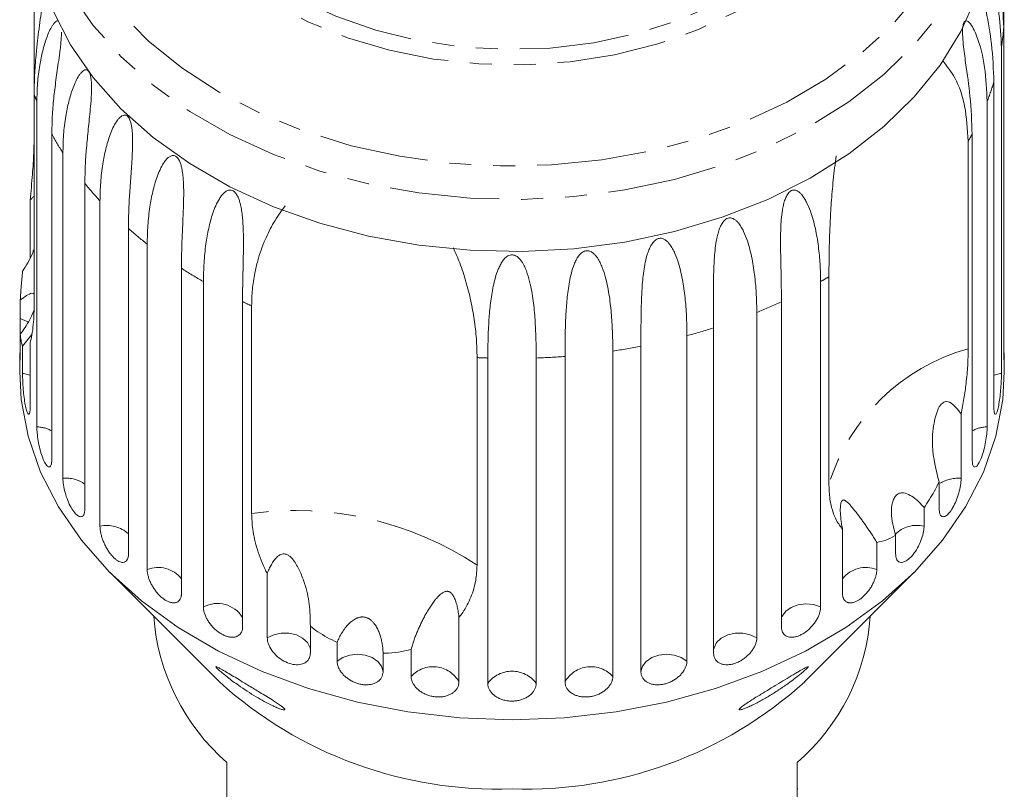
# Model space of a CAD drawing. Units: millimetres. Extents: x -229 to 705, y -4 to 377.
# Drawn here: x -229 to -172, y 296 to 341 of the extents above; entities that cross this region are included whole.
import ezdxf

# ---------------------------------------------------------------- set-up
doc = ezdxf.new("R2010")
doc.units = ezdxf.units.MM
doc.linetypes.add('PHANTOM', pattern=[12.7, 6.35, -1.27, 1.27, -1.27, 1.27, -1.27])

msp = doc.modelspace()

# ---------------------------------------------------------------- linework, layer by layer
at = {"color": 7, "linetype": 'Continuous', "lineweight": 15}
for p, q in [((-228.609, 336.362), (-228.609, 345.306)), ((-172.482, 342.205), (-172.482, 340.223)), ((-172.482, 321.386), (-172.482, 340.223)), ((-172.613, 339.044), (-172.613, 320.207)), ((-173.051, 318.249), (-173.051, 337.087)), ((-228.609, 336.362), (-228.609, 324.341)), ((-228.453, 317.099), (-228.453, 335.937)), ((-173.442, 335.937), (-173.442, 317.099)), ((-227.586, 334.052), (-227.586, 315.214)), ((-174.308, 315.214), (-174.308, 334.052)), ((-174.535, 333.643), (-174.535, 321.622)), ((-226.946, 314.122), (-226.946, 332.959)), ((-225.674, 331.193), (-225.674, 312.356)), ((-228.843, 326.9), (-228.843, 330.222)), ((-224.8, 311.347), (-224.8, 330.185)), ((-223.152, 328.581), (-223.152, 309.744)), ((-222.066, 308.845), (-222.066, 327.682)), ((-220.084, 326.281), (-220.084, 307.443)), ((-218.813, 306.675), (-218.813, 325.513)), ((-183.082, 325.513), (-183.082, 306.675)), ((-182.602, 313.771), (-182.602, 325.792)), ((-229.413, 323.368), (-229.413, 324.443)), ((-216.545, 324.348), (-216.545, 305.51)), ((-185.349, 305.51), (-185.349, 324.348)), ((-216.021, 312.09), (-216.021, 324.111)), ((-186.775, 323.73), (-186.775, 304.892)), ((-189.273, 303.993), (-189.273, 322.83)), ((-229.413, 322.461), (-229.413, 321.386)), ((-229.281, 321.772), (-228.735, 322.446)), ((-190.818, 322.377), (-190.818, 303.54)), ((-229.281, 320.207), (-229.281, 321.772)), ((-228.843, 321.967), (-228.843, 318.249)), ((-195.11, 321.489), (-195.11, 302.651)), ((-193.484, 302.927), (-193.484, 321.765)), ((-229.447, 321.39), (-229.447, 320.3)), ((-202.969, 321.112), (-202.969, 309.092)), ((-202.349, 302.249), (-202.349, 321.086)), ((-199.546, 321.086), (-199.546, 302.249)), ((-197.878, 302.341), (-197.878, 321.179)), ((-172.447, 320.3), (-172.447, 321.39)), ((-174.948, 317.839), (-174.948, 314.122)), ((-176.22, 312.356), (-176.22, 313.92)), ((-177.094, 312.423), (-177.094, 311.347)), ((-181.81, 307.443), (-181.81, 311.161)), ((-178.742, 309.744), (-178.742, 310.819)), ((-179.828, 310.409), (-179.828, 308.845)), ((-224.217, 308.665), (-217.889, 302.337)), ((-215.119, 304.892), (-215.119, 308.61)), ((-184.005, 302.337), (-177.677, 308.665)), ((-212.621, 305.557), (-212.621, 303.993)), ((-204.016, 306.059), (-204.016, 302.341)), ((-211.076, 303.54), (-211.076, 304.615)), ((-208.411, 304.003), (-208.411, 302.927)), ((-206.784, 302.651), (-206.784, 304.216)), ((-217.447, 297.669), (-217.447, 292.083)), ((-184.447, 292.083), (-184.447, 297.669)), ((-184.397, 296.149), (-184.447, 296.149))]:
    msp.add_line(p, q, dxfattribs=at)
at = {"color": 8, "linetype": 'PHANTOM', "lineweight": 0, "flags": 128}
for points in [[(-187.639, 367.522), (-185.167, 366.387), (-182.886, 365.067), (-180.825, 363.578), (-179.008, 361.937), (-177.458, 360.164), (-176.192, 358.282), (-175.227, 356.313), (-174.575, 354.281), (-174.242, 352.21), (-174.234, 350.126), (-174.549, 348.054), (-175.186, 346.02), (-176.135, 344.047), (-177.385, 342.159), (-178.921, 340.381), (-180.725, 338.733), (-182.774, 337.235), (-185.043, 335.905), (-187.506, 334.76), (-190.132, 333.814), (-192.889, 333.078), (-195.744, 332.56), (-198.662, 332.268), (-201.608, 332.205), (-204.545, 332.371), (-207.44, 332.765), (-210.255, 333.381), (-212.957, 334.213), (-215.514, 335.25), (-217.894, 336.479), (-220.068, 337.886), (-222.01, 339.454), (-223.696, 341.163), (-225.106, 342.993), (-226.223, 344.921), (-227.033, 346.925), (-227.526, 348.98), (-227.697, 351.06), (-227.543, 353.141), (-227.066, 355.198), (-226.273, 357.205), (-225.171, 359.138), (-223.776, 360.973), (-222.104, 362.689), (-220.174, 364.265), (-218.012, 365.681), (-215.642, 366.92), (-213.094, 367.967), (-210.398, 368.809), (-207.588, 369.437), (-204.697, 369.843), (-201.761, 370.021), (-198.814, 369.969), (-195.894, 369.689), (-193.035, 369.183), (-190.272, 368.458), (-187.639, 367.522)], [(-190.25, 366.445), (-188.04, 365.416), (-186.025, 364.202), (-184.236, 362.822), (-182.7, 361.298), (-181.441, 359.651), (-180.478, 357.908), (-179.825, 356.094), (-179.492, 354.237), (-179.484, 352.365), (-179.802, 350.507), (-180.44, 348.69), (-181.389, 346.943), (-182.635, 345.291), (-184.158, 343.761), (-185.936, 342.374), (-187.941, 341.152), (-190.144, 340.113), (-192.51, 339.274), (-195.004, 338.647), (-197.588, 338.241), (-200.224, 338.063), (-202.87, 338.116), (-205.487, 338.397), (-208.035, 338.905), (-210.475, 339.629), (-212.772, 340.56), (-214.889, 341.684), (-216.794, 342.983), (-218.46, 344.438), (-219.86, 346.027), (-220.973, 347.725), (-221.783, 349.507), (-222.277, 351.346), (-222.447, 353.214), (-222.292, 355.083), (-221.813, 356.924), (-221.017, 358.709), (-219.918, 360.412), (-218.531, 362.006), (-216.877, 363.467), (-214.982, 364.774), (-212.874, 365.907), (-210.586, 366.847), (-208.151, 367.582), (-205.607, 368.099), (-202.992, 368.391), (-200.347, 368.454), (-197.71, 368.287), (-195.123, 367.892), (-192.623, 367.275), (-190.25, 366.445)], [(-190.748, 366.021), (-188.6, 365.018), (-186.646, 363.833), (-184.918, 362.483), (-183.443, 360.992), (-182.243, 359.381), (-181.339, 357.676), (-180.744, 355.905), (-180.468, 354.096), (-180.514, 352.275), (-180.883, 350.474), (-181.568, 348.719), (-182.559, 347.039), (-183.84, 345.46), (-185.39, 344.007), (-187.186, 342.702), (-189.199, 341.568), (-191.398, 340.62), (-193.746, 339.875), (-196.209, 339.344), (-198.746, 339.035), (-201.318, 338.954), (-203.884, 339.101), (-206.403, 339.474), (-208.837, 340.068), (-211.146, 340.873), (-213.295, 341.876), (-215.248, 343.061), (-216.976, 344.411), (-218.452, 345.902), (-219.651, 347.513), (-220.555, 349.218), (-221.15, 350.989), (-221.427, 352.799), (-221.38, 354.619), (-221.011, 356.42), (-220.326, 358.175), (-219.335, 359.855), (-218.054, 361.434), (-216.504, 362.887), (-214.708, 364.192), (-212.695, 365.326), (-210.497, 366.274), (-208.148, 367.019), (-205.685, 367.55), (-203.148, 367.859), (-200.577, 367.94), (-198.011, 367.793), (-195.491, 367.42), (-193.057, 366.826), (-190.748, 366.021)], [(-173.197, 349.789), (-173.212, 349.237), (-173.475, 347.121), (-174.059, 345.037), (-174.959, 343.009), (-176.163, 341.063), (-177.658, 339.22), (-179.426, 337.502), (-181.446, 335.929), (-183.695, 334.52), (-186.146, 333.291), (-188.771, 332.257), (-191.538, 331.43), (-194.416, 330.818), (-197.37, 330.431), (-200.367, 330.272), (-203.37, 330.342), (-206.344, 330.642), (-209.256, 331.167), (-212.07, 331.912), (-214.753, 332.868), (-217.275, 334.023), (-219.605, 335.365), (-221.717, 336.876), (-223.585, 338.54), (-225.187, 340.338), (-226.506, 342.247), (-227.525, 344.246), (-228.232, 346.311), (-228.619, 348.418), (-228.697, 349.89)], [(-228.962, 323.177), (-229.02, 323.211), (-229.413, 323.368)], [(-228.843, 320.089), (-228.859, 320.095), (-229.281, 320.207)], [(-172.613, 320.207), (-173.035, 320.095), (-173.051, 320.089)], [(-183.082, 306.675), (-183.492, 306.807), (-183.939, 306.847), (-184.383, 306.792), (-184.783, 306.645), (-185.104, 306.421), (-185.316, 306.14), (-185.349, 306.064)], [(-212.621, 304.219), (-212.641, 304.311), (-212.794, 304.611), (-213.066, 304.865), (-213.432, 305.051), (-213.86, 305.151), (-214.31, 305.157), (-214.743, 305.068), (-215.119, 304.892)], [(-186.775, 304.892), (-187.151, 305.068), (-187.584, 305.157), (-188.035, 305.151), (-188.462, 305.051), (-188.829, 304.865), (-189.1, 304.611), (-189.253, 304.311), (-189.273, 304.219)], [(-208.411, 302.927), (-208.5, 303.24), (-208.718, 303.519), (-209.042, 303.74), (-209.445, 303.883), (-209.89, 303.935), (-210.336, 303.891), (-210.744, 303.755), (-211.076, 303.54)], [(-190.818, 303.54), (-191.15, 303.755), (-191.558, 303.891), (-192.004, 303.935), (-192.449, 303.883), (-192.852, 303.74), (-193.177, 303.519), (-193.394, 303.24), (-193.484, 302.927)]]:
    msp.add_lwpolyline(points, dxfattribs=at)
at = {"color": 7, "linetype": 'Continuous', "lineweight": 15, "flags": 128}
for points in [[(-174.059, 342.018), (-174.959, 339.991), (-176.163, 338.044), (-177.658, 336.201), (-179.426, 334.483), (-181.446, 332.911), (-183.695, 331.502), (-186.146, 330.273), (-188.771, 329.239), (-191.538, 328.411), (-194.416, 327.8), (-197.37, 327.412), (-200.367, 327.253), (-203.37, 327.324), (-206.344, 327.623), (-209.256, 328.149), (-212.07, 328.894), (-214.753, 329.85), (-217.275, 331.005), (-219.605, 332.346), (-221.717, 333.858), (-223.585, 335.522), (-225.187, 337.319), (-226.506, 339.228), (-227.525, 341.227)], [(-200.947, 300.148), (-203.976, 300.262), (-206.972, 300.603), (-209.898, 301.167), (-212.724, 301.949), (-215.416, 302.938), (-217.944, 304.124), (-220.279, 305.493), (-222.395, 307.03), (-224.269, 308.717), (-225.878, 310.535), (-227.205, 312.464), (-228.234, 314.482), (-228.954, 316.566), (-229.356, 318.692), (-229.447, 320.3)], [(-172.447, 320.3), (-172.538, 318.692), (-172.941, 316.566), (-173.661, 314.482), (-174.69, 312.464), (-176.016, 310.535), (-177.626, 308.717), (-179.499, 307.03), (-181.615, 305.493), (-183.951, 304.124), (-186.479, 302.938), (-189.171, 301.949), (-191.996, 301.167), (-194.923, 300.603), (-197.918, 300.262), (-200.947, 300.148)]]:
    msp.add_lwpolyline(points, dxfattribs=at)
at = {"color": 8, "linetype": 'PHANTOM', "lineweight": 0}
for centre, radius, start, end in [((-186.832, 341.224), 14.385, 351.2862, 356.0119), ((-187.849, 341.47), 15.434, 338.9919, 343.5011), ((-213.868, 341.534), 15.622, 199.3341, 200.9957), ((-212.181, 342.342), 17.494, 208.2874, 212.435), ((-189.457, 342.199), 17.2, 330.1705, 331.7288), ((-209.777, 344.087), 20.468, 219.0455, 222.7809), ((-207.21, 346.732), 24.158, 228.7058, 232.0504), ((-204.849, 350.071), 28.251, 237.3645, 240.3777), ((-197.293, 350.495), 28.742, 299.6341, 300.7408), ((-203.168, 353.28), 31.876, 245.1863, 246.2192), ((-198.916, 353.702), 32.338, 292.051, 294.8046), ((-200.15, 357.102), 35.956, 285.0422, 287.6077), ((-200.766, 359.737), 38.664, 278.4126, 280.8569), ((-171.395, 310.326), 11.724, 105.5344, 162.9122), ((-200.95, 361.257), 40.195, 267.1213, 268.0062), ((-200.94, 361.176), 40.114, 271.9927, 274.3778), ((-228.486, 315.252), 1.848, 60.8604, 88.9571), ((-173.408, 315.252), 1.848, 91.0429, 119.1396), ((-226.752, 312.312), 1.82, 53.6783, 96.1392), ((-175.124, 312.223), 1.907, 84.6998, 122.2434), ((-213.506, 293.132), 19.125, 56.5652, 97.5561), ((-224.387, 309.602), 1.794, 46.5105, 103.307), ((-177.519, 309.655), 1.745, 75.9136, 135.742), ((-221.437, 307.237), 1.726, 38.4296, 111.3879), ((-180.458, 307.237), 1.726, 68.6121, 141.5704), ((-218.005, 305.159), 1.718, 31.7854, 118.0321), ((-205.512, 301.497), 1.718, 29.4395, 137.7801), ((-200.947, 301.214), 1.742, 36.4404, 143.5596), ((-196.382, 301.497), 1.718, 42.2199, 150.5605)]:
    msp.add_arc(centre, radius, start, end, dxfattribs=at)
at = {"color": 7, "linetype": 'Continuous', "lineweight": 15}
for centre, radius, start, end in [((-209.33, 307.031), 12.391, 184.1394, 229.0716), ((-192.433, 306.965), 12.255, 310.6664, 356.1227), ((-201.765, 320.146), 24.024, 227.8412, 271.951), ((-200.129, 320.146), 24.024, 268.049, 312.1588)]:
    msp.add_arc(centre, radius, start, end, dxfattribs=at)
for points, knots in [([(-172.482, 340.223), (-172.511, 340.938), (-172.565, 342.229), (-172.895, 343.913), (-173.171, 345.059), (-173.292, 345.599), (-173.329, 345.764)], [0, 0, 0, 0, 0.4189419, 0.756903, 0.9259889, 1, 1, 1, 1]), ([(-173.051, 337.087), (-173.079, 337.805), (-173.129, 339.103), (-173.427, 340.816), (-173.656, 342.022), (-173.758, 342.67), (-173.799, 343.024), (-173.8, 343.175), (-173.801, 343.238)], [0, 0, 0, 0, 0.389897, 0.704427, 0.86179, 0.940583, 0.97489, 1, 1, 1, 1]), ([(-173.73, 343.57), (-173.713, 343.579), (-173.655, 343.607), (-173.449, 343.405), (-173.072, 342.577), (-172.694, 341.013), (-172.64, 339.705), (-172.613, 339.044)], [0, 0, 0, 0, 0.024621, 0.081882, 0.275981, 0.634566, 1, 1, 1, 1]), ([(-227.921, 342.756), (-227.961, 342.527), (-228.074, 341.884), (-228.249, 340.77), (-228.402, 339.617), (-228.498, 338.679), (-228.55, 338.019), (-228.584, 337.45), (-228.605, 336.895), (-228.607, 336.54), (-228.609, 336.362)], [0, 0, 0, 0, 0.094897, 0.26604, 0.484059, 0.616188, 0.711745, 0.807463, 0.903655, 1, 1, 1, 1]), ([(-228.453, 335.937), (-228.445, 336.29), (-228.429, 336.998), (-228.306, 337.981), (-228.154, 338.735), (-228.009, 339.264), (-227.883, 339.646), (-227.737, 340.004), (-227.597, 340.272), (-227.471, 340.451), (-227.372, 340.557), (-227.286, 340.602), (-227.235, 340.615), (-227.217, 340.607), (-227.216, 340.607)], [0, 0, 0, 0, 0.196018, 0.392676, 0.550745, 0.630079, 0.709547, 0.788587, 0.868101, 0.907631, 0.947527, 0.982064, 0.999313, 1, 1, 1, 1]), ([(-174.308, 334.052), (-174.333, 334.773), (-174.378, 336.076), (-174.637, 337.821), (-174.808, 339.047), (-174.865, 339.707), (-174.868, 340.084), (-174.85, 340.311), (-174.809, 340.469), (-174.765, 340.554), (-174.703, 340.609), (-174.599, 340.615), (-174.341, 340.407), (-173.918, 339.512), (-173.524, 337.918), (-173.469, 336.601), (-173.442, 335.937)], [0, 0, 0, 0, 0.18874, 0.340996, 0.417172, 0.455314, 0.471921, 0.488707, 0.497202, 0.505735, 0.513758, 0.527742, 0.555467, 0.649445, 0.823065, 1, 1, 1, 1]), ([(-227.029, 339.959), (-227.029, 339.931), (-227.028, 339.829), (-227.04, 339.61), (-227.064, 339.306), (-227.116, 338.852), (-227.187, 338.326), (-227.272, 337.735), (-227.375, 336.995), (-227.483, 336.1), (-227.57, 335.058), (-227.581, 334.387), (-227.586, 334.052)], [0, 0, 0, 0, 0.011298, 0.041554, 0.091464, 0.141882, 0.244519, 0.337622, 0.43098, 0.618798, 0.809117, 1, 1, 1, 1]), ([(-176.005, 338.286), (-175.76, 337.973), (-175.18, 337.235), (-174.66, 335.637), (-174.578, 334.327), (-174.535, 333.643)], [0, 0, 0, 0, 0.25942, 0.613274, 1, 1, 1, 1]), ([(-226.946, 332.959), (-226.938, 333.314), (-226.923, 334.023), (-226.8, 335.02), (-226.645, 335.791), (-226.494, 336.337), (-226.362, 336.732), (-226.205, 337.107), (-226.052, 337.392), (-225.909, 337.587), (-225.795, 337.702), (-225.692, 337.763), (-225.607, 337.777), (-225.539, 337.763), (-225.47, 337.711), (-225.41, 337.62), (-225.356, 337.476), (-225.317, 337.287), (-225.295, 337.067), (-225.284, 336.803), (-225.288, 336.498), (-225.31, 336.04), (-225.356, 335.507), (-225.417, 334.908), (-225.496, 334.158), (-225.585, 333.252), (-225.659, 332.201), (-225.669, 331.529), (-225.674, 331.193)], [0, 0, 0, 0, 0.094167, 0.188641, 0.264577, 0.302689, 0.340866, 0.378837, 0.417035, 0.436025, 0.455191, 0.471783, 0.480069, 0.48863, 0.497117, 0.505642, 0.513657, 0.527628, 0.541356, 0.555392, 0.578544, 0.601932, 0.649544, 0.692733, 0.73604, 0.823167, 0.911452, 1, 1, 1, 1]), ([(-224.8, 330.185), (-224.792, 330.54), (-224.777, 331.252), (-224.657, 332.262), (-224.503, 333.05), (-224.351, 333.613), (-224.215, 334.023), (-224.052, 334.416), (-223.888, 334.718), (-223.733, 334.93), (-223.607, 335.058), (-223.489, 335.132), (-223.389, 335.156), (-223.308, 335.15), (-223.222, 335.107), (-223.144, 335.023), (-223.067, 334.886), (-223.007, 334.703), (-222.963, 334.487), (-222.93, 334.226), (-222.912, 333.921), (-222.905, 333.462), (-222.923, 332.926), (-222.959, 332.322), (-223.014, 331.564), (-223.081, 330.649), (-223.141, 329.591), (-223.148, 328.918), (-223.152, 328.581)], [0, 0, 0, 0, 0.094167, 0.188641, 0.264577, 0.302689, 0.340866, 0.378837, 0.417035, 0.436025, 0.455191, 0.471783, 0.480069, 0.48863, 0.497117, 0.505642, 0.513657, 0.527628, 0.541356, 0.555392, 0.578544, 0.601932, 0.649544, 0.692733, 0.73604, 0.823167, 0.911452, 1, 1, 1, 1]), ([(-228.609, 334.045), (-228.614, 333.692), (-228.624, 332.978), (-228.704, 331.695), (-228.795, 330.73), (-228.843, 330.222)], [0, 0, 0, 0, 0.31623, 0.639598, 1, 1, 1, 1]), ([(-222.066, 327.682), (-222.059, 328.038), (-222.045, 328.752), (-221.931, 329.775), (-221.781, 330.58), (-221.631, 331.159), (-221.495, 331.585), (-221.329, 331.996), (-221.16, 332.316), (-220.996, 332.546), (-220.86, 332.689), (-220.731, 332.776), (-220.619, 332.812), (-220.526, 332.816), (-220.425, 332.784), (-220.33, 332.709), (-220.235, 332.582), (-220.154, 332.407), (-220.09, 332.197), (-220.035, 331.94), (-219.995, 331.639), (-219.959, 331.182), (-219.95, 330.646), (-219.96, 330.039), (-219.988, 329.276), (-220.032, 328.355), (-220.075, 327.291), (-220.081, 326.618), (-220.084, 326.281)], [0, 0, 0, 0, 0.094167, 0.188641, 0.264577, 0.302689, 0.340866, 0.378837, 0.417035, 0.436025, 0.455191, 0.471783, 0.480069, 0.48863, 0.497117, 0.505642, 0.513657, 0.527628, 0.541356, 0.555392, 0.578544, 0.601932, 0.649544, 0.692733, 0.73604, 0.823167, 0.911452, 1, 1, 1, 1]), ([(-182.602, 325.792), (-182.597, 326.441), (-182.589, 327.421), (-182.534, 328.895), (-182.465, 330.098), (-182.362, 331.398), (-182.239, 332.331), (-182.177, 332.801)], [0, 0, 0, 0, 0.318248, 0.480576, 0.643933, 0.820935, 1, 1, 1, 1]), ([(-218.813, 325.513), (-218.806, 325.869), (-218.793, 326.584), (-218.687, 327.62), (-218.52, 328.591), (-218.323, 329.334), (-218.105, 329.907), (-217.934, 330.246), (-217.765, 330.494), (-217.623, 330.653), (-217.486, 330.755), (-217.364, 330.804), (-217.261, 330.819), (-217.149, 330.798), (-217.04, 330.735), (-216.927, 330.619), (-216.827, 330.454), (-216.745, 330.252), (-216.67, 330.003), (-216.609, 329.707), (-216.546, 329.256), (-216.508, 328.722), (-216.492, 328.116), (-216.493, 327.351), (-216.513, 326.427), (-216.539, 325.359), (-216.543, 324.685), (-216.545, 324.348)], [0, 0, 0, 0, 0.094169, 0.188644, 0.264582, 0.340854, 0.378826, 0.417025, 0.436016, 0.455182, 0.471774, 0.48006, 0.488621, 0.497108, 0.505633, 0.513649, 0.52762, 0.541349, 0.555384, 0.578537, 0.601925, 0.649538, 0.692728, 0.736036, 0.823163, 0.911451, 1, 1, 1, 1]), ([(-185.349, 324.348), (-185.352, 324.707), (-185.356, 325.426), (-185.383, 326.502), (-185.404, 327.549), (-185.401, 328.394), (-185.362, 329.099), (-185.312, 329.552), (-185.243, 329.922), (-185.172, 330.19), (-185.089, 330.405), (-185.003, 330.561), (-184.923, 330.67), (-184.822, 330.759), (-184.711, 330.808), (-184.579, 330.819), (-184.443, 330.775), (-184.31, 330.684), (-184.17, 330.545), (-184.029, 330.353), (-183.844, 330.029), (-183.668, 329.605), (-183.506, 329.09), (-183.34, 328.411), (-183.198, 327.548), (-183.099, 326.518), (-183.087, 325.848), (-183.082, 325.513)], [0, 0, 0, 0, 0.094169, 0.188644, 0.264582, 0.340854, 0.378826, 0.417025, 0.436016, 0.455182, 0.471774, 0.48006, 0.488621, 0.497108, 0.505633, 0.513649, 0.52762, 0.541349, 0.555384, 0.578537, 0.601925, 0.649538, 0.692728, 0.736036, 0.823163, 0.911451, 1, 1, 1, 1]), ([(-228.843, 330.222), (-228.802, 330.269), (-228.723, 330.36), (-228.646, 330.435), (-228.609, 330.471)], [0, 0, 0, 0, 0.520276, 1, 1, 1, 1]), ([(-216.021, 324.111), (-216.012, 324.424), (-215.995, 325.051), (-215.861, 325.925), (-215.635, 326.887), (-215.352, 327.701), (-215.013, 328.434), (-214.741, 328.936), (-214.432, 329.429), (-214.192, 329.743), (-214.071, 329.9)], [0, 0, 0, 0, 0.158769, 0.318349, 0.440083, 0.64391, 0.732299, 0.820912, 0.910299, 1, 1, 1, 1]), ([(-189.273, 322.83), (-189.274, 323.189), (-189.276, 323.909), (-189.284, 324.986), (-189.276, 326.034), (-189.241, 326.878), (-189.168, 327.576), (-189.093, 328.022), (-189.001, 328.383), (-188.911, 328.643), (-188.811, 328.847), (-188.711, 328.993), (-188.618, 329.092), (-188.505, 329.169), (-188.383, 329.206), (-188.241, 329.201), (-188.097, 329.141), (-187.959, 329.035), (-187.815, 328.88), (-187.673, 328.673), (-187.49, 328.328), (-187.318, 327.885), (-187.164, 327.352), (-187.009, 326.655), (-186.879, 325.778), (-186.791, 324.737), (-186.78, 324.066), (-186.775, 323.73)], [0, 0, 0, 0, 0.094169, 0.188644, 0.264582, 0.340854, 0.378826, 0.417025, 0.436016, 0.455182, 0.471774, 0.48006, 0.488621, 0.497108, 0.505633, 0.513649, 0.52762, 0.541349, 0.555384, 0.578537, 0.601925, 0.649538, 0.692728, 0.736036, 0.823163, 0.911451, 1, 1, 1, 1]), ([(-193.484, 321.765), (-193.483, 322.124), (-193.483, 322.844), (-193.472, 323.921), (-193.435, 324.967), (-193.369, 325.804), (-193.265, 326.493), (-193.167, 326.929), (-193.053, 327.279), (-192.946, 327.527), (-192.831, 327.72), (-192.719, 327.854), (-192.617, 327.942), (-192.495, 328.006), (-192.365, 328.029), (-192.216, 328.008), (-192.068, 327.932), (-191.928, 327.81), (-191.784, 327.639), (-191.644, 327.417), (-191.467, 327.052), (-191.304, 326.59), (-191.162, 326.04), (-191.021, 325.327), (-190.906, 324.436), (-190.831, 323.386), (-190.822, 322.714), (-190.818, 322.377)], [0, 0, 0, 0, 0.094169, 0.188644, 0.264582, 0.340854, 0.378826, 0.417025, 0.436016, 0.455182, 0.471774, 0.48006, 0.488621, 0.497108, 0.505633, 0.513649, 0.52762, 0.541349, 0.555384, 0.578537, 0.601925, 0.649538, 0.692728, 0.736036, 0.823163, 0.911451, 1, 1, 1, 1]), ([(-228.641, 327.343), (-228.664, 327.273), (-228.816, 326.813), (-229.068, 326.433), (-229.281, 326.111)], [0, 0, 0, 0, 0.1528584, 1, 1, 1, 1]), ([(-204.343, 327.467), (-204.216, 327.178), (-203.926, 326.522), (-203.597, 325.494), (-203.319, 324.398), (-203.12, 323.289), (-202.993, 322.183), (-202.977, 321.47), (-202.969, 321.112)], [0, 0, 0, 0, 0.12942, 0.293298, 0.461546, 0.630971, 0.814878, 1, 1, 1, 1]), ([(-197.878, 321.179), (-197.877, 321.538), (-197.874, 322.258), (-197.844, 323.333), (-197.779, 324.372), (-197.683, 325.201), (-197.55, 325.876), (-197.431, 326.301), (-197.299, 326.637), (-197.179, 326.873), (-197.052, 327.052), (-196.93, 327.172), (-196.821, 327.249), (-196.692, 327.299), (-196.558, 327.307), (-196.406, 327.269), (-196.257, 327.177), (-196.118, 327.039), (-195.978, 326.853), (-195.844, 326.615), (-195.677, 326.231), (-195.472, 325.57), (-195.296, 324.637), (-195.181, 323.556), (-195.12, 322.499), (-195.113, 321.826), (-195.11, 321.489)], [0, 0, 0, 0, 0.094171, 0.188649, 0.264589, 0.340863, 0.378836, 0.417036, 0.436027, 0.455194, 0.471786, 0.480073, 0.488634, 0.497121, 0.505647, 0.513663, 0.527634, 0.541363, 0.555399, 0.578552, 0.601941, 0.649555, 0.736029, 0.823159, 0.911448, 1, 1, 1, 1]), ([(-202.349, 321.086), (-202.346, 321.445), (-202.34, 322.164), (-202.292, 323.235), (-202.216, 324.106), (-202.127, 324.755), (-202.038, 325.247), (-201.919, 325.741), (-201.783, 326.151), (-201.635, 326.472), (-201.504, 326.694), (-201.368, 326.859), (-201.24, 326.965), (-201.126, 327.029), (-200.994, 327.065), (-200.859, 327.058), (-200.707, 327.003), (-200.561, 326.894), (-200.428, 326.742), (-200.295, 326.54), (-200.17, 326.288), (-200.017, 325.886), (-199.885, 325.391), (-199.775, 324.813), (-199.673, 324.073), (-199.598, 323.16), (-199.553, 322.097), (-199.548, 321.423), (-199.546, 321.086)], [0, 0, 0, 0, 0.094167, 0.188641, 0.264577, 0.302689, 0.340866, 0.378837, 0.417035, 0.436025, 0.455191, 0.471783, 0.480069, 0.48863, 0.497117, 0.505642, 0.513657, 0.527628, 0.541356, 0.555392, 0.578544, 0.601932, 0.649544, 0.692733, 0.73604, 0.823167, 0.911452, 1, 1, 1, 1]), ([(-229.281, 326.111), (-229.308, 325.824), (-229.362, 325.243), (-229.396, 324.712), (-229.413, 324.443)], [0, 0, 0, 0, 0.4945324, 1, 1, 1, 1]), ([(-229.413, 324.443), (-229.166, 324.63), (-228.852, 324.869), (-228.652, 324.829), (-228.609, 324.82)], [0, 0, 0, 0, 0.78384, 1, 1, 1, 1]), ([(-228.843, 321.967), (-228.806, 322.108), (-228.732, 322.393), (-228.66, 322.981), (-228.616, 323.629), (-228.611, 324.103), (-228.609, 324.341)], [0, 0, 0, 0, 0.269966, 0.544975, 0.771208, 1, 1, 1, 1]), ([(-228.617, 323.883), (-228.666, 323.758), (-228.841, 323.31), (-229.133, 322.84), (-229.366, 322.524), (-229.413, 322.461)], [0, 0, 0, 0, 0.236903, 0.847966, 1, 1, 1, 1]), ([(-229.413, 323.368), (-229.413, 323.244), (-229.415, 322.996), (-229.423, 322.669), (-229.427, 322.501), (-229.427, 322.493)], [0, 0, 0, 0, 0.486446, 0.972956, 1, 1, 1, 1]), ([(-229.413, 322.461), (-229.399, 322.34), (-229.371, 322.096), (-229.323, 321.889), (-229.291, 321.797), (-229.281, 321.772)], [0, 0, 0, 0, 0.4141058, 0.8349011, 1, 1, 1, 1]), ([(-174.948, 317.839), (-174.89, 318.14), (-174.774, 318.746), (-174.646, 319.693), (-174.553, 320.678), (-174.541, 321.305), (-174.535, 321.622)], [0, 0, 0, 0, 0.216123, 0.434848, 0.714941, 1, 1, 1, 1]), ([(-229.446, 321.39), (-229.446, 321.346), (-229.447, 321.183), (-229.441, 321.022), (-229.43, 320.941), (-229.418, 321.028), (-229.413, 321.208), (-229.413, 321.351), (-229.413, 321.386)], [0, 0, 0, 0, 0.077686, 0.289352, 0.501471, 0.715126, 0.930655, 1, 1, 1, 1]), ([(-172.482, 321.386), (-172.481, 321.286), (-172.479, 321.086), (-172.471, 320.962), (-172.466, 320.981), (-172.465, 320.986)], [0, 0, 0, 0, 0.435283, 0.870622, 1, 1, 1, 1]), ([(-172.457, 321.006), (-172.453, 321.053), (-172.448, 321.131), (-172.448, 321.318), (-172.448, 321.39)], [0, 0, 0, 0, 0.613782, 1, 1, 1, 1]), ([(-229.281, 320.207), (-229.281, 320.125), (-229.279, 319.922), (-229.259, 319.514), (-229.221, 319.032), (-229.164, 318.572), (-229.094, 318.189), (-229.016, 317.925), (-228.941, 317.805), (-228.881, 317.845), (-228.848, 318.01), (-228.844, 318.182), (-228.843, 318.249)], [0, 0, 0, 0, 0.074145, 0.182838, 0.291154, 0.398643, 0.505189, 0.611116, 0.717056, 0.823625, 0.931125, 1, 1, 1, 1]), ([(-173.051, 318.249), (-173.048, 318.147), (-173.042, 317.942), (-172.992, 317.811), (-172.924, 317.833), (-172.846, 318.016), (-172.77, 318.334), (-172.705, 318.75), (-172.656, 319.219), (-172.625, 319.689), (-172.614, 320.017), (-172.613, 320.17), (-172.613, 320.207)], [0, 0, 0, 0, 0.108488, 0.216991, 0.325107, 0.432315, 0.538635, 0.644516, 0.750623, 0.857499, 0.965312, 1, 1, 1, 1]), ([(-176.22, 313.92), (-176.397, 314.61), (-176.682, 315.725), (-176.579, 317.047), (-176.41, 317.794), (-176.272, 318.167), (-176.114, 318.402), (-175.998, 318.507), (-175.887, 318.558), (-175.756, 318.57), (-175.524, 318.499), (-175.247, 318.245), (-175.05, 317.978), (-174.948, 317.839)], [0, 0, 0, 0, 0.335739, 0.543255, 0.618238, 0.693604, 0.722978, 0.743044, 0.76326, 0.781025, 0.813193, 0.903307, 1, 1, 1, 1]), ([(-228.453, 317.099), (-228.451, 317.017), (-228.446, 316.815), (-228.399, 316.41), (-228.311, 315.935), (-228.189, 315.486), (-228.047, 315.115), (-227.898, 314.863), (-227.76, 314.755), (-227.652, 314.804), (-227.594, 314.974), (-227.589, 315.147), (-227.586, 315.214)], [0, 0, 0, 0, 0.074145, 0.182838, 0.291154, 0.398643, 0.505189, 0.611116, 0.717056, 0.823625, 0.931125, 1, 1, 1, 1]), ([(-174.308, 315.214), (-174.302, 315.112), (-174.291, 314.906), (-174.205, 314.767), (-174.082, 314.779), (-173.936, 314.949), (-173.788, 315.255), (-173.653, 315.659), (-173.545, 316.12), (-173.471, 316.584), (-173.444, 316.91), (-173.442, 317.062), (-173.442, 317.099)], [0, 0, 0, 0, 0.108488, 0.216991, 0.325107, 0.432315, 0.538635, 0.644516, 0.750623, 0.857499, 0.965312, 1, 1, 1, 1]), ([(-226.946, 314.122), (-226.94, 313.999), (-226.927, 313.752), (-226.826, 313.293), (-226.673, 312.835), (-226.478, 312.423), (-226.263, 312.107), (-226.05, 311.919), (-225.864, 311.877), (-225.73, 311.987), (-225.678, 312.177), (-225.675, 312.321), (-225.674, 312.356)], [0, 0, 0, 0, 0.108488, 0.216991, 0.325107, 0.432315, 0.538635, 0.644516, 0.750623, 0.857499, 0.965312, 1, 1, 1, 1]), ([(-176.22, 312.356), (-176.213, 312.252), (-176.197, 312.045), (-176.076, 311.895), (-175.902, 311.89), (-175.692, 312.041), (-175.474, 312.325), (-175.273, 312.712), (-175.108, 313.157), (-174.994, 313.61), (-174.951, 313.932), (-174.949, 314.085), (-174.948, 314.122)], [0, 0, 0, 0, 0.108488, 0.216991, 0.325107, 0.432315, 0.538635, 0.644516, 0.750623, 0.857499, 0.965312, 1, 1, 1, 1]), ([(-182.602, 313.771), (-182.592, 313.509), (-182.573, 312.982), (-182.416, 312.284), (-182.173, 311.656), (-181.932, 311.327), (-181.81, 311.161)], [0, 0, 0, 0, 0.249456, 0.502336, 0.749297, 1, 1, 1, 1]), ([(-177.094, 312.423), (-176.891, 312.729), (-176.578, 313.2), (-176.313, 313.733), (-176.22, 313.92)], [0, 0, 0, 0, 0.648841, 1, 1, 1, 1]), ([(-178.742, 310.819), (-178.86, 311.251), (-179.029, 311.87), (-178.963, 312.623), (-178.838, 312.972), (-178.692, 313.167), (-178.497, 313.278), (-178.222, 313.293), (-177.778, 313.108), (-177.39, 312.768), (-177.143, 312.48), (-177.094, 312.423)], [0, 0, 0, 0, 0.273245, 0.391224, 0.448421, 0.506093, 0.557108, 0.625406, 0.738168, 0.947826, 1, 1, 1, 1]), ([(-181.81, 311.161), (-181.828, 311.257), (-181.865, 311.448), (-181.9, 311.694), (-181.921, 311.894), (-181.933, 312.047), (-181.941, 312.202), (-181.942, 312.34), (-181.937, 312.458), (-181.93, 312.545), (-181.919, 312.622), (-181.902, 312.7), (-181.875, 312.778), (-181.838, 312.829), (-181.802, 312.854), (-181.765, 312.862), (-181.725, 312.858), (-181.683, 312.843), (-181.639, 312.818), (-181.587, 312.781), (-181.525, 312.729), (-181.453, 312.659), (-181.38, 312.581), (-181.28, 312.468), (-181.151, 312.313), (-181.001, 312.122), (-180.857, 311.933), (-180.72, 311.748), (-180.579, 311.553), (-180.435, 311.348), (-180.287, 311.131), (-180.135, 310.902), (-179.982, 310.663), (-179.879, 310.494), (-179.828, 310.409)], [0, 0, 0, 0, 0.045826, 0.091803, 0.114731, 0.137714, 0.160977, 0.18443, 0.198893, 0.213557, 0.224117, 0.234924, 0.252775, 0.270603, 0.284508, 0.298783, 0.316163, 0.333729, 0.351645, 0.369622, 0.398638, 0.427746, 0.457045, 0.486385, 0.546, 0.605808, 0.654096, 0.702463, 0.751075, 0.799772, 0.849528, 0.899391, 0.949622, 1, 1, 1, 1]), ([(-216.021, 312.09), (-216.008, 311.789), (-215.979, 311.118), (-215.714, 309.992), (-215.375, 309.12), (-215.143, 308.657), (-215.119, 308.61)], [0, 0, 0, 0, 0.275661, 0.613369, 0.960415, 1, 1, 1, 1]), ([(-224.8, 311.347), (-224.798, 311.289), (-224.794, 311.172), (-224.76, 310.971), (-224.706, 310.757), (-224.632, 310.538), (-224.539, 310.316), (-224.432, 310.104), (-224.31, 309.903), (-224.18, 309.723), (-224.043, 309.565), (-223.905, 309.437), (-223.767, 309.34), (-223.635, 309.278), (-223.512, 309.25), (-223.403, 309.259), (-223.309, 309.304), (-223.235, 309.383), (-223.182, 309.495), (-223.16, 309.604), (-223.153, 309.691), (-223.153, 309.726), (-223.152, 309.744)], [0, 0, 0, 0, 0.053477, 0.108499, 0.161978, 0.217017, 0.270299, 0.325152, 0.377986, 0.432378, 0.48478, 0.538714, 0.590905, 0.644605, 0.696914, 0.750718, 0.803407, 0.857599, 0.910748, 0.965419, 0.982685, 1, 1, 1, 1]), ([(-178.742, 309.744), (-178.732, 309.639), (-178.712, 309.43), (-178.56, 309.265), (-178.338, 309.238), (-178.069, 309.362), (-177.787, 309.619), (-177.525, 309.98), (-177.307, 310.403), (-177.156, 310.842), (-177.099, 311.159), (-177.095, 311.311), (-177.094, 311.347)], [0, 0, 0, 0, 0.108488, 0.216991, 0.325107, 0.432315, 0.538635, 0.644516, 0.750623, 0.857499, 0.965312, 1, 1, 1, 1]), ([(-179.828, 310.409), (-179.655, 310.447), (-179.305, 310.522), (-178.935, 310.704), (-178.747, 310.816), (-178.742, 310.819)], [0, 0, 0, 0, 0.488346, 0.987199, 1, 1, 1, 1]), ([(-215.119, 308.61), (-215.083, 308.696), (-215.01, 308.87), (-214.881, 309.12), (-214.73, 309.361), (-214.568, 309.555), (-214.404, 309.683), (-214.262, 309.742), (-214.132, 309.753), (-214.023, 309.73), (-213.932, 309.689), (-213.819, 309.617), (-213.691, 309.496), (-213.454, 309.198), (-213.198, 308.709), (-212.892, 307.886), (-212.636, 306.838), (-212.626, 305.989), (-212.621, 305.557)], [0, 0, 0, 0, 0.045865, 0.091883, 0.137827, 0.184538, 0.213637, 0.234959, 0.252827, 0.270672, 0.28459, 0.298879, 0.333816, 0.369728, 0.486458, 0.605947, 0.799896, 1, 1, 1, 1]), ([(-204.016, 306.059), (-203.943, 306.157), (-203.665, 306.531), (-203.299, 307.241), (-203.017, 308.165), (-202.984, 308.794), (-202.969, 309.092)], [0, 0, 0, 0, 0.1084147, 0.4117624, 0.7219747, 1, 1, 1, 1]), ([(-222.066, 308.845), (-222.066, 308.817), (-222.064, 308.76), (-222.054, 308.668), (-222.037, 308.571), (-222.014, 308.471), (-221.984, 308.37), (-221.948, 308.266), (-221.906, 308.161), (-221.857, 308.055), (-221.804, 307.951), (-221.746, 307.848), (-221.682, 307.746), (-221.614, 307.648), (-221.543, 307.553), (-221.468, 307.464), (-221.39, 307.378), (-221.31, 307.299), (-221.229, 307.226), (-221.147, 307.16), (-221.063, 307.1), (-220.979, 307.048), (-220.897, 307.005), (-220.816, 306.969), (-220.736, 306.941), (-220.659, 306.922), (-220.584, 306.912), (-220.514, 306.91), (-220.446, 306.917), (-220.383, 306.932), (-220.325, 306.956), (-220.273, 306.988), (-220.226, 307.028), (-220.185, 307.076), (-220.151, 307.131), (-220.123, 307.193), (-220.102, 307.262), (-220.091, 307.329), (-220.085, 307.39), (-220.085, 307.425), (-220.084, 307.443)], [0, 0, 0, 0, 0.026646, 0.053477, 0.080889, 0.108502, 0.135149, 0.161981, 0.189401, 0.217024, 0.243572, 0.270307, 0.297633, 0.325164, 0.351489, 0.378, 0.405096, 0.432396, 0.458505, 0.484798, 0.511667, 0.538735, 0.564741, 0.590927, 0.61768, 0.644629, 0.670694, 0.696938, 0.723744, 0.750744, 0.776999, 0.803433, 0.830433, 0.857626, 0.88411, 0.910775, 0.938013, 0.965449, 0.982699, 1, 1, 1, 1]), ([(-181.81, 307.443), (-181.809, 307.416), (-181.808, 307.361), (-181.797, 307.285), (-181.778, 307.213), (-181.752, 307.148), (-181.72, 307.09), (-181.68, 307.04), (-181.634, 306.997), (-181.582, 306.963), (-181.524, 306.937), (-181.462, 306.919), (-181.394, 306.911), (-181.322, 306.911), (-181.247, 306.92), (-181.17, 306.938), (-181.089, 306.965), (-181.007, 307), (-180.924, 307.043), (-180.842, 307.093), (-180.758, 307.152), (-180.675, 307.218), (-180.594, 307.29), (-180.515, 307.367), (-180.438, 307.451), (-180.363, 307.539), (-180.292, 307.632), (-180.225, 307.727), (-180.161, 307.827), (-180.103, 307.928), (-180.049, 308.031), (-180, 308.134), (-179.957, 308.238), (-179.919, 308.342), (-179.888, 308.443), (-179.863, 308.542), (-179.844, 308.639), (-179.834, 308.722), (-179.829, 308.79), (-179.828, 308.827), (-179.828, 308.845)], [0, 0, 0, 0, 0.026646, 0.053477, 0.080889, 0.108502, 0.135149, 0.161981, 0.189401, 0.217024, 0.243572, 0.270307, 0.297633, 0.325164, 0.351489, 0.378, 0.405096, 0.432396, 0.458505, 0.484798, 0.511667, 0.538735, 0.564741, 0.590927, 0.61768, 0.644629, 0.670694, 0.696938, 0.723744, 0.750744, 0.776999, 0.803433, 0.830433, 0.857626, 0.88411, 0.910775, 0.938013, 0.965449, 0.982699, 1, 1, 1, 1]), ([(-206.784, 304.216), (-206.761, 304.301), (-206.713, 304.47), (-206.632, 304.718), (-206.545, 304.961), (-206.451, 305.2), (-206.351, 305.435), (-206.246, 305.665), (-206.136, 305.89), (-206.014, 306.123), (-205.879, 306.364), (-205.73, 306.609), (-205.575, 306.843), (-205.427, 307.043), (-205.288, 307.21), (-205.18, 307.324), (-205.088, 307.406), (-205.016, 307.463), (-204.939, 307.513), (-204.864, 307.551), (-204.789, 307.574), (-204.723, 307.582), (-204.662, 307.578), (-204.608, 307.565), (-204.554, 307.54), (-204.503, 307.505), (-204.458, 307.464), (-204.408, 307.409), (-204.355, 307.333), (-204.296, 307.226), (-204.241, 307.102), (-204.191, 306.961), (-204.148, 306.818), (-204.099, 306.62), (-204.051, 306.367), (-204.028, 306.162), (-204.016, 306.059)], [0, 0, 0, 0, 0.041261, 0.082611, 0.124201, 0.16586, 0.20829, 0.250781, 0.293446, 0.336167, 0.387717, 0.439366, 0.491356, 0.543484, 0.580836, 0.618306, 0.636981, 0.655699, 0.67463, 0.693699, 0.708258, 0.723064, 0.732984, 0.74314, 0.75308, 0.763399, 0.772188, 0.781161, 0.797043, 0.813333, 0.835466, 0.857838, 0.880638, 0.903508, 0.951645, 1, 1, 1, 1]), ([(-218.813, 306.675), (-218.812, 306.647), (-218.81, 306.59), (-218.798, 306.5), (-218.779, 306.405), (-218.752, 306.308), (-218.717, 306.21), (-218.676, 306.111), (-218.626, 306.011), (-218.571, 305.911), (-218.509, 305.813), (-218.442, 305.717), (-218.368, 305.623), (-218.289, 305.532), (-218.207, 305.447), (-218.122, 305.366), (-218.032, 305.29), (-217.94, 305.22), (-217.847, 305.157), (-217.753, 305.101), (-217.657, 305.051), (-217.562, 305.009), (-217.468, 304.975), (-217.375, 304.949), (-217.284, 304.931), (-217.196, 304.921), (-217.112, 304.92), (-217.031, 304.926), (-216.954, 304.941), (-216.883, 304.964), (-216.817, 304.994), (-216.758, 305.032), (-216.705, 305.078), (-216.658, 305.131), (-216.62, 305.19), (-216.589, 305.255), (-216.565, 305.327), (-216.552, 305.395), (-216.546, 305.457), (-216.545, 305.492), (-216.545, 305.51)], [0, 0, 0, 0, 0.026646, 0.053477, 0.080889, 0.108502, 0.135149, 0.161981, 0.189401, 0.217024, 0.243572, 0.270307, 0.297633, 0.325164, 0.351489, 0.378, 0.405096, 0.432396, 0.458505, 0.484798, 0.511667, 0.538735, 0.564741, 0.590927, 0.61768, 0.644629, 0.670694, 0.696938, 0.723744, 0.750744, 0.776999, 0.803433, 0.830433, 0.857626, 0.88411, 0.910775, 0.938013, 0.965449, 0.982699, 1, 1, 1, 1]), ([(-185.349, 305.51), (-185.346, 305.456), (-185.34, 305.346), (-185.288, 305.206), (-185.206, 305.088), (-185.095, 304.999), (-184.957, 304.941), (-184.8, 304.916), (-184.624, 304.925), (-184.44, 304.967), (-184.248, 305.042), (-184.058, 305.146), (-183.873, 305.278), (-183.699, 305.431), (-183.538, 305.605), (-183.397, 305.79), (-183.278, 305.986), (-183.184, 306.183), (-183.118, 306.379), (-183.091, 306.523), (-183.083, 306.621), (-183.082, 306.657), (-183.082, 306.675)], [0, 0, 0, 0, 0.053477, 0.1084993, 0.1619775, 0.2170168, 0.270299, 0.3251519, 0.3779864, 0.4323784, 0.4847798, 0.5387138, 0.5909054, 0.6446049, 0.6969135, 0.7507183, 0.8034074, 0.8575987, 0.910748, 0.9654188, 0.9826846, 1, 1, 1, 1]), ([(-211.076, 304.615), (-211.034, 304.713), (-210.948, 304.91), (-210.79, 305.192), (-210.608, 305.461), (-210.436, 305.66), (-210.291, 305.795), (-210.185, 305.881), (-210.07, 305.957), (-209.968, 306.01), (-209.884, 306.044), (-209.821, 306.064), (-209.756, 306.08), (-209.689, 306.091), (-209.621, 306.095), (-209.553, 306.094), (-209.484, 306.085), (-209.417, 306.07), (-209.356, 306.05), (-209.298, 306.027), (-209.242, 305.998), (-209.182, 305.961), (-209.12, 305.916), (-209.056, 305.861), (-208.996, 305.801), (-208.928, 305.723), (-208.856, 305.626), (-208.783, 305.508), (-208.718, 305.384), (-208.644, 305.221), (-208.571, 305.017), (-208.504, 304.77), (-208.455, 304.516), (-208.423, 304.259), (-208.415, 304.088), (-208.411, 304.003)], [0, 0, 0, 0, 0.067014, 0.134466, 0.203631, 0.273625, 0.302665, 0.331842, 0.361599, 0.39165, 0.405765, 0.419937, 0.434321, 0.448793, 0.462914, 0.477149, 0.491777, 0.506555, 0.519084, 0.531705, 0.544596, 0.557571, 0.574339, 0.591243, 0.608499, 0.625848, 0.653557, 0.681486, 0.70994, 0.738519, 0.790044, 0.841967, 0.894866, 0.948017, 1, 1, 1, 1]), ([(-212.621, 305.557), (-212.479, 305.45), (-211.998, 305.087), (-211.457, 304.81), (-211.076, 304.615)], [0, 0, 0, 0, 0.296026, 1, 1, 1, 1]), ([(-215.119, 304.892), (-215.105, 304.774), (-215.078, 304.536), (-214.865, 304.15), (-214.55, 303.799), (-214.156, 303.523), (-213.732, 303.353), (-213.322, 303.308), (-212.973, 303.389), (-212.725, 303.587), (-212.629, 303.811), (-212.623, 303.957), (-212.621, 303.993)], [0, 0, 0, 0, 0.108488, 0.216991, 0.325107, 0.432315, 0.538635, 0.644516, 0.750623, 0.857499, 0.965312, 1, 1, 1, 1]), ([(-189.273, 303.993), (-189.269, 303.938), (-189.262, 303.827), (-189.206, 303.681), (-189.117, 303.553), (-188.995, 303.452), (-188.845, 303.377), (-188.672, 303.334), (-188.48, 303.323), (-188.277, 303.343), (-188.066, 303.396), (-187.858, 303.478), (-187.653, 303.588), (-187.46, 303.721), (-187.282, 303.875), (-187.126, 304.044), (-186.993, 304.226), (-186.89, 304.412), (-186.816, 304.6), (-186.786, 304.741), (-186.776, 304.838), (-186.776, 304.874), (-186.775, 304.892)], [0, 0, 0, 0, 0.053477, 0.108499, 0.161978, 0.217017, 0.270299, 0.325152, 0.377986, 0.432378, 0.48478, 0.538714, 0.590905, 0.644605, 0.696914, 0.750718, 0.803407, 0.857599, 0.910748, 0.965419, 0.982685, 1, 1, 1, 1]), ([(-208.411, 304.003), (-208.37, 304.003), (-208.07, 304.002), (-207.511, 304.041), (-207.028, 304.157), (-206.784, 304.216)], [0, 0, 0, 0, 0.07135, 0.531173, 1, 1, 1, 1]), ([(-211.076, 303.54), (-211.073, 303.483), (-211.066, 303.368), (-211.008, 303.188), (-210.916, 303.008), (-210.791, 302.834), (-210.635, 302.67), (-210.455, 302.524), (-210.254, 302.397), (-210.04, 302.296), (-209.816, 302.221), (-209.593, 302.176), (-209.372, 302.162), (-209.164, 302.177), (-208.97, 302.223), (-208.798, 302.296), (-208.652, 302.396), (-208.537, 302.518), (-208.456, 302.661), (-208.422, 302.783), (-208.412, 302.874), (-208.411, 302.91), (-208.411, 302.927)], [0, 0, 0, 0, 0.053477, 0.108499, 0.161978, 0.217017, 0.270299, 0.325152, 0.377986, 0.432378, 0.48478, 0.538714, 0.590905, 0.644605, 0.696914, 0.750718, 0.803407, 0.857599, 0.910748, 0.965419, 0.982685, 1, 1, 1, 1]), ([(-193.484, 302.927), (-193.483, 302.908), (-193.482, 302.87), (-193.475, 302.814), (-193.464, 302.759), (-193.446, 302.697), (-193.419, 302.63), (-193.379, 302.558), (-193.329, 302.49), (-193.271, 302.428), (-193.205, 302.372), (-193.131, 302.322), (-193.05, 302.277), (-192.962, 302.24), (-192.869, 302.211), (-192.772, 302.188), (-192.669, 302.173), (-192.562, 302.166), (-192.454, 302.167), (-192.345, 302.175), (-192.232, 302.191), (-192.12, 302.214), (-192.009, 302.245), (-191.899, 302.282), (-191.79, 302.327), (-191.684, 302.378), (-191.582, 302.435), (-191.484, 302.497), (-191.39, 302.565), (-191.301, 302.637), (-191.219, 302.714), (-191.143, 302.793), (-191.074, 302.877), (-191.012, 302.963), (-190.958, 303.05), (-190.912, 303.139), (-190.875, 303.228), (-190.85, 303.307), (-190.834, 303.375), (-190.825, 303.43), (-190.819, 303.486), (-190.818, 303.522), (-190.818, 303.54)], [0, 0, 0, 0, 0.018347, 0.036753, 0.055343, 0.073995, 0.100694, 0.127579, 0.155052, 0.182729, 0.209333, 0.236123, 0.263505, 0.291092, 0.317492, 0.344077, 0.37125, 0.398628, 0.424798, 0.451151, 0.478084, 0.505218, 0.531239, 0.557442, 0.584214, 0.611183, 0.637211, 0.663419, 0.69019, 0.717155, 0.743339, 0.769704, 0.796632, 0.823753, 0.850166, 0.87676, 0.903924, 0.931284, 0.948341, 0.965446, 0.982698, 1, 1, 1, 1]), ([(-214.762, 301.247), (-214.681, 301.195), (-214.516, 301.089), (-214.314, 300.949), (-214.165, 300.832), (-214.092, 300.751), (-214.106, 300.717), (-214.198, 300.721), (-214.366, 300.772), (-214.592, 300.863), (-214.893, 301), (-215.287, 301.202), (-215.773, 301.479), (-216.276, 301.793), (-216.724, 302.095), (-217.104, 302.368), (-217.381, 302.577), (-217.613, 302.76), (-217.816, 302.927), (-217.987, 303.078), (-218.092, 303.188), (-218.103, 303.228), (-218.027, 303.208), (-217.883, 303.134), (-217.699, 303.03), (-217.467, 302.895), (-217.163, 302.712), (-216.717, 302.442), (-216.17, 302.111), (-215.617, 301.776), (-215.141, 301.486), (-214.889, 301.327), (-214.762, 301.247)], [0, 0, 0, 0, 0.0270549, 0.0548336, 0.0761751, 0.0977069, 0.1171504, 0.1344587, 0.1641002, 0.1902998, 0.217149, 0.2656771, 0.3154796, 0.3674643, 0.4206035, 0.4548153, 0.4896079, 0.513333, 0.5375301, 0.5689198, 0.5933655, 0.6179636, 0.6394749, 0.6688583, 0.6911156, 0.7139653, 0.7525395, 0.7921041, 0.8545837, 0.9188275, 0.9590982, 1, 1, 1, 1]), ([(-183.802, 303.201), (-183.809, 303.19), (-183.822, 303.168), (-183.891, 303.095), (-184.013, 302.983), (-184.188, 302.836), (-184.409, 302.658), (-184.695, 302.439), (-185.098, 302.146), (-185.583, 301.815), (-186.139, 301.468), (-186.606, 301.204), (-186.972, 301.016), (-187.225, 300.897), (-187.448, 300.803), (-187.624, 300.742), (-187.751, 300.713), (-187.806, 300.727), (-187.776, 300.787), (-187.679, 300.873), (-187.551, 300.969), (-187.376, 301.091), (-187.133, 301.249), (-186.741, 301.494), (-186.236, 301.802), (-185.67, 302.144), (-185.141, 302.464), (-184.749, 302.701), (-184.456, 302.877), (-184.267, 302.989), (-184.102, 303.084), (-183.953, 303.165), (-183.831, 303.222), (-183.794, 303.223), (-183.801, 303.204), (-183.802, 303.201)], [0, 0, 0, 0, 0.013519, 0.027603, 0.054813, 0.077236, 0.100267, 0.137052, 0.174811, 0.230824, 0.288416, 0.345709, 0.375236, 0.405128, 0.429505, 0.454556, 0.475278, 0.49618, 0.514957, 0.536655, 0.553467, 0.570716, 0.60282, 0.635697, 0.695533, 0.756999, 0.806435, 0.856947, 0.880293, 0.903932, 0.923584, 0.943696, 0.969278, 0.995064, 1, 1, 1, 1]), ([(-206.784, 302.651), (-206.781, 302.595), (-206.773, 302.481), (-206.713, 302.308), (-206.616, 302.138), (-206.486, 301.978), (-206.323, 301.832), (-206.135, 301.706), (-205.925, 301.602), (-205.703, 301.525), (-205.47, 301.476), (-205.238, 301.456), (-205.009, 301.467), (-204.794, 301.506), (-204.593, 301.573), (-204.416, 301.666), (-204.265, 301.782), (-204.147, 301.918), (-204.063, 302.07), (-204.028, 302.196), (-204.017, 302.287), (-204.016, 302.323), (-204.016, 302.341)], [0, 0, 0, 0, 0.053477, 0.108499, 0.161978, 0.217017, 0.270299, 0.325152, 0.377986, 0.432378, 0.48478, 0.538714, 0.590905, 0.644605, 0.696914, 0.750718, 0.803407, 0.857599, 0.910748, 0.965419, 0.982685, 1, 1, 1, 1]), ([(-202.349, 302.249), (-202.348, 302.221), (-202.346, 302.165), (-202.331, 302.081), (-202.306, 301.996), (-202.271, 301.913), (-202.227, 301.833), (-202.173, 301.756), (-202.111, 301.681), (-202.04, 301.611), (-201.961, 301.545), (-201.876, 301.484), (-201.783, 301.428), (-201.684, 301.379), (-201.58, 301.336), (-201.473, 301.299), (-201.361, 301.27), (-201.246, 301.247), (-201.13, 301.232), (-201.014, 301.224), (-200.895, 301.224), (-200.778, 301.231), (-200.662, 301.245), (-200.549, 301.266), (-200.438, 301.294), (-200.33, 301.33), (-200.228, 301.371), (-200.13, 301.418), (-200.037, 301.472), (-199.951, 301.531), (-199.872, 301.595), (-199.801, 301.663), (-199.737, 301.736), (-199.681, 301.812), (-199.635, 301.891), (-199.598, 301.972), (-199.57, 302.055), (-199.554, 302.13), (-199.547, 302.195), (-199.546, 302.231), (-199.546, 302.249)], [0, 0, 0, 0, 0.026646, 0.053477, 0.080889, 0.108502, 0.135149, 0.161981, 0.189401, 0.217024, 0.243572, 0.270307, 0.297633, 0.325164, 0.351489, 0.378, 0.405096, 0.432396, 0.458505, 0.484798, 0.511667, 0.538735, 0.564741, 0.590927, 0.61768, 0.644629, 0.670694, 0.696938, 0.723744, 0.750744, 0.776999, 0.803433, 0.830433, 0.857626, 0.88411, 0.910775, 0.938013, 0.965449, 0.982699, 1, 1, 1, 1]), ([(-197.878, 302.341), (-197.878, 302.322), (-197.877, 302.284), (-197.87, 302.227), (-197.858, 302.171), (-197.84, 302.107), (-197.811, 302.036), (-197.77, 301.96), (-197.719, 301.887), (-197.659, 301.818), (-197.591, 301.754), (-197.515, 301.696), (-197.431, 301.642), (-197.34, 301.595), (-197.244, 301.555), (-197.144, 301.522), (-197.037, 301.495), (-196.927, 301.476), (-196.815, 301.464), (-196.701, 301.46), (-196.584, 301.463), (-196.468, 301.474), (-196.352, 301.492), (-196.238, 301.516), (-196.125, 301.549), (-196.014, 301.588), (-195.908, 301.633), (-195.806, 301.684), (-195.708, 301.741), (-195.615, 301.804), (-195.53, 301.871), (-195.45, 301.942), (-195.378, 302.018), (-195.313, 302.097), (-195.257, 302.178), (-195.209, 302.261), (-195.17, 302.346), (-195.144, 302.423), (-195.127, 302.488), (-195.117, 302.543), (-195.111, 302.597), (-195.11, 302.633), (-195.11, 302.651)], [0, 0, 0, 0, 0.018347, 0.036753, 0.055343, 0.073995, 0.100694, 0.127579, 0.155052, 0.182729, 0.209333, 0.236123, 0.263505, 0.291092, 0.317492, 0.344077, 0.37125, 0.398628, 0.424798, 0.451151, 0.478084, 0.505218, 0.531239, 0.557442, 0.584214, 0.611183, 0.637211, 0.663419, 0.69019, 0.717155, 0.743339, 0.769704, 0.796632, 0.823753, 0.850166, 0.87676, 0.903924, 0.931284, 0.948341, 0.965446, 0.982698, 1, 1, 1, 1])]:
    msp.add_open_spline(points, degree=3, knots=knots, dxfattribs=at)

doc.saveas('drawing.dxf')
